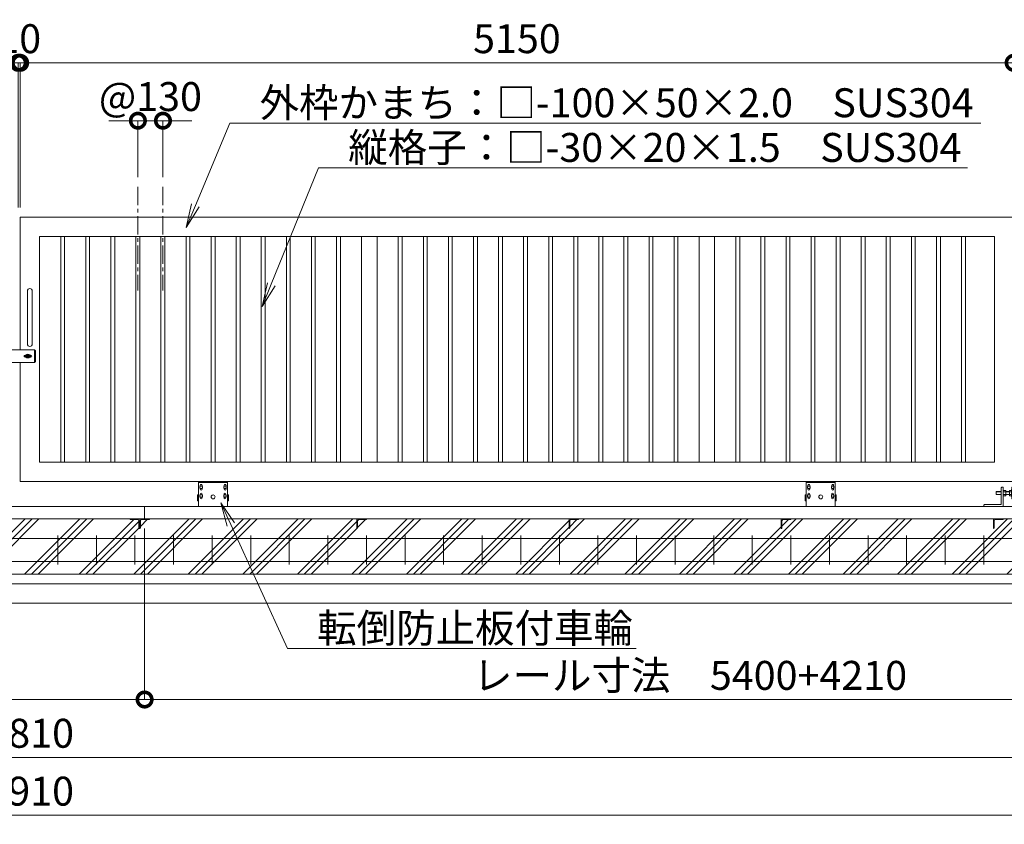
# Model space of a CAD drawing. Extents: x -1410 to 19590, y -1186 to 13664.
# Drawn here: x 11371 to 16475, y 6275 to 10445 of the extents above; entities that cross this region are included whole.
import ezdxf
from ezdxf import colors
from ezdxf.entities.mleader import LeaderData, LeaderLine
from ezdxf.math import Vec2, Vec3

# ---------------------------------------------------------------- set-up
doc = ezdxf.new("R2010")
doc.units = 0
doc.header["$MEASUREMENT"] = 0
doc.header["$PDMODE"] = 1
doc.linetypes.add('CENTER', pattern=[50.8, 31.75, -6.35, 6.35, -6.35])
doc.layers.get('0').update_dxf_attribs({"linetype": 'CONTINUOUS'})
doc.layers.get('DefPoints').update_dxf_attribs({"linetype": 'CONTINUOUS'})
for name, color, linetype, lineweight in [('ハッチング', 8, 'CONTINUOUS', 5), ('ボルト・ナット', 8, 'CONTINUOUS', 9), ('基準線', 6, 'CENTER', 18), ('外形線', 7, 'CONTINUOUS', 18), ('寸法線', 3, 'CONTINUOUS', 18), ('文字引出', 4, 'CONTINUOUS', 18), ('細線', 8, 'CONTINUOUS', 5), ('落棒・金具類', 8, 'CONTINUOUS', 9)]:
    doc.layers.add(name, color=color, linetype=linetype, lineweight=lineweight)
doc.styles.get("Standard").update_dxf_attribs({"font": 'TXT.SHX', "bigfont": 'bigfont.shx'})
doc.dimstyles.new('50ベース', dxfattribs={"dimscale": 50, "dimtxt": 3, "dimasz": 3, "dimexe": 0, "dimexo": 1, "dimgap": 1, "dimtad": 3, "dimdec": 1, "dimdsep": 46, "dimtxsty": 'Standard', "dimblk": 'DOTSMALL', "dimcen": 0, "dimclrd": 256, "dimclre": 256, "dimclrt": 7, "dimadec": 3, "dimazin": 2, "dimtfac": 1, "dimtdec": 1, "dimtix": 1, "dimtmove": 2, "dimatfit": 2, "dimldrblk": 'OPEN', "dimfxl": 0, "dimtolj": 1, "dimlwd": -1, "dimlwe": -1, "dimarcsym": 0})

# ---------------------------------------------------------------- blocks, each defined once
blk = doc.blocks.new('車輪100正面')
at = {"layer": 'ボルト・ナット'}
for p, q in [((78336.4, -10565.1), (78342.9, -10561.3)), ((78336.4, -10572.6), (78336.4, -10565.1)), ((78342.9, -10561.3), (78349.4, -10565.1)), ((78349.4, -10565.1), (78349.4, -10572.6)), ((78466.9, -10561.3), (78460.4, -10565.1)), ((78460.4, -10565.1), (78460.4, -10572.6)), ((78473.4, -10565.1), (78466.9, -10561.3)), ((78473.4, -10572.6), (78473.4, -10565.1)), ((78342.9, -10576.3), (78336.4, -10572.6)), ((78336.8, -10610.1), (78343.3, -10606.3)), ((78336.8, -10617.6), (78336.8, -10610.1)), ((78349.4, -10572.6), (78342.9, -10576.3)), ((78343.3, -10606.3), (78349.8, -10610.1)), ((78349.8, -10610.1), (78349.8, -10617.6)), ((78466.6, -10606.3), (78460.1, -10610.1)), ((78460.1, -10610.1), (78460.1, -10617.6)), ((78460.4, -10572.6), (78466.9, -10576.3)), ((78473.1, -10610.1), (78466.6, -10606.3)), ((78466.9, -10576.3), (78473.4, -10572.6)), ((78473.1, -10617.6), (78473.1, -10610.1)), ((78343.3, -10621.3), (78336.8, -10617.6)), ((78349.8, -10617.6), (78343.3, -10621.3)), ((78460.1, -10617.6), (78466.6, -10621.3)), ((78466.6, -10621.3), (78473.1, -10617.6))]:
    blk.add_line(p, q, dxfattribs=at)
for centre in [(78342.9, -10568.8), (78466.9, -10568.8), (78343.3, -10613.8), (78466.6, -10613.8)]:
    blk.add_circle(centre, 6.5, dxfattribs=at)
at = {"layer": '外形線'}
for p, q in [((78329.9, -10668.8), (78329.9, -10538.8)), ((78329.9, -10538.8), (78479.9, -10538.8)), ((78329.9, -10544.8), (78479.9, -10544.8)), ((78337.9, -10564.2), (78337.9, -10558.8)), ((78347.9, -10564.2), (78347.9, -10558.8)), ((78461.9, -10564.2), (78461.9, -10558.8)), ((78471.9, -10564.2), (78471.9, -10558.8)), ((78479.9, -10668.8), (78479.9, -10538.8)), ((78329.9, -10608.8), (78324.9, -10608.8)), ((78324.9, -10638.8), (78324.9, -10608.8)), ((78337.9, -10578.8), (78337.9, -10573.4)), ((78338.3, -10609.2), (78338.3, -10603.8)), ((78347.9, -10578.8), (78347.9, -10573.4)), ((78348.3, -10609.2), (78348.3, -10603.8)), ((78461.6, -10609.2), (78461.6, -10603.8)), ((78461.9, -10578.8), (78461.9, -10573.4)), ((78471.6, -10609.2), (78471.6, -10603.8)), ((78471.9, -10578.8), (78471.9, -10573.4)), ((78479.9, -10608.8), (78484.9, -10608.8)), ((78484.9, -10638.8), (78484.9, -10608.8)), ((78329.9, -10638.8), (78324.9, -10638.8)), ((78338.3, -10623.8), (78338.3, -10618.4)), ((78348.3, -10623.8), (78348.3, -10618.4)), ((78461.6, -10623.8), (78461.6, -10618.4)), ((78471.6, -10623.8), (78471.6, -10618.4)), ((78479.9, -10638.8), (78484.9, -10638.8))]:
    blk.add_line(p, q, dxfattribs=at)
at = {"layer": '外形線', "color": 7, "linetype": 'Continuous'}
blk.add_circle((78404.9, -10618.8), 10, dxfattribs=at)
at = {"layer": '外形線'}
for centre, start, end in [((78342.9, -10558.8), 0, 180), ((78466.9, -10558.8), 0, 180), ((78342.9, -10578.8), 180, 0), ((78343.3, -10603.8), 0, 180), ((78466.6, -10603.8), 0, 180), ((78466.9, -10578.8), 180, 0), ((78343.3, -10623.8), 180, 0), ((78466.6, -10623.8), 180, 0)]:
    blk.add_arc(centre, 5, start, end, dxfattribs=at)
blk = doc.blocks.new('打掛正面')
at = {"layer": '落棒・金具類'}
for p, q in [((22567.4, -16082.9), (22567.4, -16070.9)), ((22747.4, -16070.9), (22567.4, -16070.9)), ((22579.4, -16082.9), (22579.4, -16070.9)), ((22582.4, -16070.9), (22582.4, -16082.9)), ((22747.4, -16070.9), (22752.4, -16075.9)), ((22747.4, -16135.9), (22747.4, -16070.9)), ((22752.4, -16075.9), (22752.4, -16130.9)), ((22567.4, -16082.4), (22567.4, -16095.9)), ((22567.4, -16082.4), (22579.4, -16082.4)), ((22567.4, -16082.9), (22579.4, -16082.9)), ((22567.4, -16095.9), (22579.4, -16095.9)), ((22567.4, -16109.4), (22567.4, -16097.4)), ((22567.4, -16097.4), (22579.4, -16097.4)), ((22567.4, -16109.4), (22579.4, -16109.4)), ((22567.4, -16110.9), (22579.4, -16110.9)), ((22567.4, -16110.9), (22567.4, -16124.4)), ((22567.4, -16135.9), (22567.4, -16123.9)), ((22567.4, -16123.9), (22579.4, -16123.9)), ((22567.4, -16124.4), (22582.4, -16124.4)), ((22582.4, -16082.4), (22579.4, -16082.4)), ((22579.4, -16082.4), (22579.4, -16095.9)), ((22579.4, -16082.9), (22582.4, -16082.9)), ((22579.4, -16095.9), (22582.4, -16095.9)), ((22579.4, -16097.4), (22582.4, -16097.4)), ((22579.4, -16109.4), (22579.4, -16097.4)), ((22579.4, -16109.4), (22582.4, -16109.4)), ((22582.4, -16110.9), (22579.4, -16110.9)), ((22579.4, -16110.9), (22579.4, -16124.4)), ((22579.4, -16123.9), (22582.4, -16123.9)), ((22579.4, -16135.9), (22579.4, -16123.9)), ((22579.4, -16124.4), (22582.4, -16124.4)), ((22582.4, -16095.9), (22582.4, -16110.9)), ((22582.4, -16123.9), (22582.4, -16135.9)), ((22697.4, -16098.4), (22703.7, -16098.4)), ((22697.4, -16108.4), (22703.7, -16108.4)), ((22698.4, -16105.4), (22698.4, -16101.4)), ((22698.4, -16101.4), (22726.4, -16101.4)), ((22698.4, -16105.4), (22726.4, -16105.4)), ((22721, -16098.4), (22727.4, -16098.4)), ((22721, -16108.4), (22727.4, -16108.4)), ((22726.4, -16105.4), (22726.4, -16101.4)), ((22567.4, -16135.9), (22747.4, -16135.9)), ((22752.4, -16130.9), (22747.4, -16135.9))]:
    blk.add_line(p, q, dxfattribs=at)
for centre, radius, start, end in [((22697.4, -16103.4), 5, 90, 270), ((22712.4, -16103.4), 10, 30, 150), ((22712.4, -16103.4), 10, 210, 330), ((22712.4, -16103.4), 6, 19.4712, 160.5288), ((22712.4, -16103.4), 6, 199.4712, 340.5288), ((22727.4, -16103.4), 5, 270, 90)]:
    blk.add_arc(centre, radius, start, end, dxfattribs=at)
blk = doc.blocks.new('取手正面')
at = {"layer": '落棒・金具類'}
for p, q in [((22709.9, -15765.9), (22709.9, -16040.9)), ((22734.9, -15765.9), (22734.9, -16040.9))]:
    blk.add_line(p, q, dxfattribs=at)
for centre, start, end in [((22722.4, -15765.9), 0, 180), ((22722.4, -16040.9), 180, 0)]:
    blk.add_arc(centre, 12.5, start, end, dxfattribs=at)
blk = doc.blocks.new('全閉時ストッパ130H用')
at = {"layer": 'ボルト・ナット'}
for p, q in [((26732.4, -16775.4), (26731.4, -16776.5)), ((26731.4, -16776.5), (26731.4, -16790.3)), ((26758.4, -16776.5), (26731.4, -16776.5)), ((26731.4, -16790.3), (26732.4, -16791.4)), ((26758.4, -16790.3), (26731.4, -16790.3)), ((26732.4, -16775.4), (26732.4, -16791.4)), ((26758.4, -16775.4), (26732.4, -16775.4)), ((26732.4, -16791.4), (26758.4, -16791.4)), ((26768.4, -16769.5), (26780.3, -16769.5)), ((26768.4, -16776.5), (26780.3, -16776.5)), ((26768.4, -16790.3), (26780.3, -16790.3)), ((26780.3, -16769.5), (26781.4, -16771.4)), ((26781.4, -16795.4), (26781.4, -16771.4)), ((26801.4, -16775.4), (26781.4, -16775.4)), ((26801.4, -16776.5), (26781.4, -16776.5)), ((26801.4, -16790.3), (26781.4, -16790.3)), ((26781.4, -16791.4), (26801.4, -16791.4)), ((26801.4, -16769.5), (26801.4, -16797.3)), ((26810, -16769.5), (26801.4, -16769.5)), ((26810, -16776.5), (26801.4, -16776.5)), ((26810, -16790.3), (26801.4, -16790.3)), ((26810.7, -16770.9), (26810, -16769.5)), ((26768.4, -16797.3), (26780.3, -16797.3)), ((26780.3, -16797.3), (26781.4, -16795.4)), ((26801.4, -16797.3), (26810, -16797.3)), ((26810, -16797.3), (26810.7, -16796))]:
    blk.add_line(p, q, dxfattribs=at)
for centre, radius, start, end in [((26775.2, -16773), 6.13, 325.5615, 25.5615), ((26758.5, -16783.4), 22.9, 342.383, 17.617), ((26775.2, -16793.8), 6.13, 325.5615, 34.4385), ((26806.7, -16773.2), 4.66, 314.3672, 30), ((26793.7, -16783.4), 17.7, 337.0609, 22.9391), ((26806.7, -16793.6), 4.66, 330, 45.6328)]:
    blk.add_arc(centre, radius, start, end, dxfattribs=at)
at = {"layer": '落棒・金具類'}
for p, q in [((26758.4, -16756.4), (26758.4, -16843.4)), ((26768.4, -16753.4), (26761.4, -16753.4)), ((26768.4, -16853.4), (26768.4, -16753.4)), ((26812.4, -16765.4), (26811.4, -16765.4)), ((26811.4, -16765.4), (26811.4, -16801.4)), ((26812.4, -16810.4), (26812.4, -16756.4)), ((26815.4, -16753.4), (26823.4, -16753.4)), ((26823.4, -16753.4), (26823.4, -16813.4)), ((26823.4, -16755.4), (26828.4, -16755.4)), ((26811.4, -16801.4), (26812.4, -16801.4)), ((26815.4, -16813.4), (26823.4, -16813.4)), ((26823.4, -16811.4), (26828.4, -16811.4)), ((26668.4, -16846.4), (26668.4, -16853.4)), ((26758.4, -16843.4), (26671.4, -16843.4))]:
    blk.add_line(p, q, dxfattribs=at)
for centre, start, end in [((26761.4, -16756.4), 90, 180), ((26815.4, -16756.4), 90, 180), ((26815.4, -16810.4), 180, 270), ((26671.4, -16846.4), 90, 180)]:
    blk.add_arc(centre, 3, start, end, dxfattribs=at)
blk = doc.blocks.new('_DotSmall')
at = {"layer": '寸法線', "color": 0, "const_width": 0.5}
blk.add_lwpolyline([(-0.0625, 0, 1), (0.0625, 0, 1)], format="xyb", close=True, dxfattribs=at)
blk = doc.blocks.new('*D21')
at = {"layer": 'DefPoints', "color": 0}
for p in [(12114, 9921.7), (11984, 9579.6), (12114, 9579.6)]:
    blk.add_point(p, dxfattribs=at)
at = {"layer": '寸法線'}
for p, q in [((11984, 9921.7), (11834, 9921.7)), ((11984, 9629.6), (11984, 9921.7)), ((11984, 9921.7), (12114, 9921.7)), ((12114, 9629.6), (12114, 9921.7)), ((12114, 9921.7), (12264, 9921.7))]:
    blk.add_line(p, q, dxfattribs=at)
at = {"layer": '寸法線', "xscale": 150, "yscale": 150, "zscale": 150}
blk.add_blockref('_DotSmall', (11984, 9921.7), dxfattribs=at)
at = {"layer": '寸法線', "xscale": 150, "yscale": 150, "zscale": 150, "rotation": 180}
blk.add_blockref('_DotSmall', (12114, 9921.7), dxfattribs=at)
at = {"layer": '寸法線', "color": 7, "insert": (12049, 10046.7), "char_height": 150, "attachment_point": 5}
blk.add_mtext('\\A1;@130', dxfattribs=at)
blk = doc.blocks.new('_OPEN')
at = {"color": 0, "linetype": 'ByBlock'}
for p, q in [((-1, 0.167), (0, 0)), ((0, 0), (-1, -0.167)), ((0, 0), (-1, 0))]:
    blk.add_line(p, q, dxfattribs=at)
blk = doc.blocks.new('*D22')
at = {"layer": 'DefPoints', "color": 0}
for p in [(11363.9, 10221.7), (6213.9, 9421.7), (11363.9, 9421.7)]:
    blk.add_point(p, dxfattribs=at)
at = {"layer": '寸法線'}
for p, q in [((6213.9, 9471.7), (6213.9, 10221.7)), ((6213.9, 10221.7), (11363.9, 10221.7)), ((11363.9, 9471.7), (11363.9, 10221.7))]:
    blk.add_line(p, q, dxfattribs=at)
at = {"layer": '寸法線', "xscale": 150, "yscale": 150, "zscale": 150, "rotation": 180}
blk.add_blockref('_DotSmall', (6213.9, 10221.7), dxfattribs=at)
at = {"layer": '寸法線', "xscale": 150, "yscale": 150, "zscale": 150}
blk.add_blockref('_DotSmall', (11363.9, 10221.7), dxfattribs=at)
at = {"layer": '寸法線', "color": 7, "insert": (8788.9, 10346.7), "char_height": 150, "attachment_point": 5}
blk.add_mtext('\\A1;5150', dxfattribs=at)
blk = doc.blocks.new('*D23')
at = {"layer": 'DefPoints', "color": 0}
for p in [(11373.9, 10221.7), (11363.9, 9421.7), (11373.9, 9421.7)]:
    blk.add_point(p, dxfattribs=at)
at = {"layer": '寸法線'}
for p, q in [((11363.9, 10221.7), (11213.9, 10221.7)), ((11363.9, 9471.7), (11363.9, 10221.7)), ((11363.9, 10221.7), (11373.9, 10221.7)), ((11373.9, 9471.7), (11373.9, 10221.7)), ((11373.9, 10221.7), (11523.9, 10221.7))]:
    blk.add_line(p, q, dxfattribs=at)
at = {"layer": '寸法線', "xscale": 150, "yscale": 150, "zscale": 150}
blk.add_blockref('_DotSmall', (11363.9, 10221.7), dxfattribs=at)
at = {"layer": '寸法線', "xscale": 150, "yscale": 150, "zscale": 150, "rotation": 180}
blk.add_blockref('_DotSmall', (11373.9, 10221.7), dxfattribs=at)
at = {"layer": '寸法線', "color": 7, "insert": (11368.9, 10346.7), "char_height": 150, "attachment_point": 5}
blk.add_mtext('\\A1;10', dxfattribs=at)
blk = doc.blocks.new('*D24')
at = {"layer": 'DefPoints', "color": 0}
for p in [(16523.9, 10221.7), (11373.9, 9421.7), (16523.9, 9421.7)]:
    blk.add_point(p, dxfattribs=at)
at = {"layer": '寸法線'}
for p, q in [((11373.9, 9471.7), (11373.9, 10221.7)), ((11373.9, 10221.7), (16523.9, 10221.7)), ((16523.9, 9471.7), (16523.9, 10221.7))]:
    blk.add_line(p, q, dxfattribs=at)
at = {"layer": '寸法線', "xscale": 150, "yscale": 150, "zscale": 150, "rotation": 180}
blk.add_blockref('_DotSmall', (11373.9, 10221.7), dxfattribs=at)
at = {"layer": '寸法線', "xscale": 150, "yscale": 150, "zscale": 150}
blk.add_blockref('_DotSmall', (16523.9, 10221.7), dxfattribs=at)
at = {"layer": '寸法線', "color": 7, "insert": (13948.9, 10346.7), "char_height": 150, "attachment_point": 5}
blk.add_mtext('\\A1;5150', dxfattribs=at)
blk = doc.blocks.new('*D36')
at = {"layer": 'DefPoints', "color": 0}
for p in [(4863.9, 7571.7), (17873.9, 7571.7), (17873.9, 6621.7)]:
    blk.add_point(p, dxfattribs=at)
at = {"layer": '寸法線'}
for p, q in [((4863.9, 7521.7), (4863.9, 6621.7)), ((17873.9, 7521.7), (17873.9, 6621.7)), ((4863.9, 6621.7), (17873.9, 6621.7))]:
    blk.add_line(p, q, dxfattribs=at)
at = {"layer": '寸法線', "xscale": 150, "yscale": 150, "zscale": 150, "rotation": 180}
blk.add_blockref('_DotSmall', (4863.9, 6621.7), dxfattribs=at)
at = {"layer": '寸法線', "xscale": 150, "yscale": 150, "zscale": 150}
blk.add_blockref('_DotSmall', (17873.9, 6621.7), dxfattribs=at)
at = {"layer": '寸法線', "color": 7, "insert": (11368.9, 6746.7), "char_height": 150, "attachment_point": 5}
blk.add_mtext('\\A1;20810', dxfattribs=at)
blk = doc.blocks.new('*D37')
at = {"layer": 'DefPoints', "color": 0}
for p in [(4813.9, 7421.7), (17923.9, 7421.7), (17923.9, 6321.7)]:
    blk.add_point(p, dxfattribs=at)
at = {"layer": '寸法線'}
for p, q in [((4813.9, 7371.7), (4813.9, 6321.7)), ((17923.9, 7371.7), (17923.9, 6321.7)), ((4813.9, 6321.7), (17923.9, 6321.7))]:
    blk.add_line(p, q, dxfattribs=at)
at = {"layer": '寸法線', "xscale": 150, "yscale": 150, "zscale": 150, "rotation": 180}
blk.add_blockref('_DotSmall', (4813.9, 6321.7), dxfattribs=at)
at = {"layer": '寸法線', "xscale": 150, "yscale": 150, "zscale": 150}
blk.add_blockref('_DotSmall', (17923.9, 6321.7), dxfattribs=at)
at = {"layer": '寸法線', "color": 7, "insert": (11368.9, 6446.7), "char_height": 150, "attachment_point": 5}
blk.add_mtext('\\A1;20910', dxfattribs=at)
blk = doc.blocks.new('*D40')
at = {"layer": 'DefPoints', "color": 0}
for p in [(6618.9, 7858.2), (12018.9, 7858.2), (12018.9, 6921.7)]:
    blk.add_point(p, dxfattribs=at)
at = {"layer": '寸法線'}
for p, q in [((6618.9, 7808.2), (6618.9, 6921.7)), ((12018.9, 7808.2), (12018.9, 6921.7)), ((6618.9, 6921.7), (12018.9, 6921.7))]:
    blk.add_line(p, q, dxfattribs=at)
at = {"layer": '寸法線', "xscale": 150, "yscale": 150, "zscale": 150, "rotation": 180}
blk.add_blockref('_DotSmall', (6618.9, 6921.7), dxfattribs=at)
at = {"layer": '寸法線', "xscale": 150, "yscale": 150, "zscale": 150}
blk.add_blockref('_DotSmall', (12018.9, 6921.7), dxfattribs=at)
at = {"layer": '寸法線', "color": 7, "insert": (9318.9, 7046.7), "char_height": 150, "attachment_point": 5}
blk.add_mtext('\\A1;レール寸法\u30005400', dxfattribs=at)
blk = doc.blocks.new('*D42')
at = {"layer": 'DefPoints', "color": 0}
for p in [(12018.9, 7858.2), (17673.9, 7808.2), (17673.9, 6921.7)]:
    blk.add_point(p, dxfattribs=at)
at = {"layer": '寸法線'}
for p, q in [((12018.9, 7808.2), (12018.9, 6921.7)), ((17673.9, 7758.2), (17673.9, 6921.7)), ((12018.9, 6921.7), (17673.9, 6921.7))]:
    blk.add_line(p, q, dxfattribs=at)
at = {"layer": '寸法線', "xscale": 150, "yscale": 150, "zscale": 150, "rotation": 180}
blk.add_blockref('_DotSmall', (12018.9, 6921.7), dxfattribs=at)
at = {"layer": '寸法線', "xscale": 150, "yscale": 150, "zscale": 150}
blk.add_blockref('_DotSmall', (17673.9, 6921.7), dxfattribs=at)
at = {"layer": '寸法線', "color": 7, "insert": (14846.4, 7046.7), "char_height": 150, "attachment_point": 5}
blk.add_mtext('\\A1;レール寸法\u30005400+4210', dxfattribs=at)
blk = doc.blocks.new('枕木')
at = {"layer": '外形線', "lineweight": -2, "extrusion": (1, 0, 0)}
for points, elevation in [([(-40276.9, 0), (-40226.9, 0)], -6536.7), ([(-40276.9, 0), (-40226.9, 0)], -6536.7), ([(-40237.4, 0), (-40273.9, 0)], -6532.7), ([(-40226.9, 0), (-40227.9, 0)], -6486.7)]:
    blk.add_lwpolyline(points, dxfattribs=dict(at, elevation=elevation))
at = {"layer": '外形線', "lineweight": -2, "extrusion": (0, 1, 0)}
for points, elevation in [([(6489.7, 0), (6526.2, 0)], -40230.9), ([(6535.7, 0), (6536.7, 0)], -40276.9)]:
    blk.add_lwpolyline(points, dxfattribs=dict(at, elevation=elevation))
at = {"layer": '外形線', "lineweight": -2}
for centre, radius, start, end in [((-6526.2, -40237.4), 6.5, 90, 180), ((-6489.7, -40227.9), 3, 270, 0), ((-6535.7, -40273.9), 3, 270, 0)]:
    blk.add_arc(centre, radius, start, end, dxfattribs=at)

msp = doc.modelspace()

# ---------------------------------------------------------------- hatches: boundary and pattern name
at = {"layer": 'ハッチング'}
h = msp.add_hatch(dxfattribs=at)
h.set_pattern_fill('PLAST', color=256, scale=800, angle=45)
h.set_pattern_definition([(45, (34.45, 98.4), (-141.4214, 141.4214), []), (45, (16.78, 116.09), (-141.4214, 141.4214), []), (45, (-0.9, 133.76), (-141.4214, 141.4214), [])])
h.paths.add_polyline_path([(5613.87, 7858.24), (5113.87, 7858.24), (5113.87, 7857.24, -0.4142136), (5110.87, 7854.24), (5074.37, 7854.24, 0.4142136), (5067.87, 7847.74), (5067.87, 7811.24, -0.4142136), (5064.87, 7808.24), (5063.87, 7808.24), (5063.87, 7808.24), (5059.87, 7808.24), (5013.87, 7808.24), (5013.87, 7921.74), (4863.87, 7921.74), (4863.87, 7571.74), (5613.87, 7571.74)])
h.paths.add_polyline_path([(6593.87, 7808.24), (6592.87, 7808.24, -0.4142136), (6589.87, 7811.24), (6589.87, 7847.74, 0.4142136), (6583.37, 7854.24), (6546.87, 7854.24, -0.4142136), (6543.87, 7857.24), (6543.87, 7858.24), (5727.19, 7858.24), (5727.19, 7571.74), (6593.87, 7571.74)])
h.paths.add_polyline_path([(7718.87, 7858.24), (6643.87, 7858.24), (6643.87, 7857.24, -0.4142136), (6640.87, 7854.24), (6604.37, 7854.24, 0.4142136), (6597.87, 7847.74), (6597.87, 7811.24, -0.4142136), (6594.87, 7808.24), (6593.87, 7808.24), (6593.87, 7571.74), (7718.87, 7571.74)])
h.paths.add_polyline_path([(8818.87, 7858.24), (7768.87, 7858.24), (7768.87, 7857.24, -0.4142136), (7765.87, 7854.24), (7729.37, 7854.24, 0.4142136), (7722.87, 7847.74), (7722.87, 7811.24, -0.4142136), (7719.87, 7808.24), (7718.87, 7808.24), (7718.87, 7571.74), (8818.87, 7571.74)])
h.paths.add_polyline_path([(9918.87, 7858.24), (8868.87, 7858.24), (8868.87, 7857.24, -0.4142136), (8865.87, 7854.24), (8829.37, 7854.24, 0.4142136), (8822.87, 7847.74), (8822.87, 7811.24, -0.4142136), (8819.87, 7808.24), (8818.87, 7808.24), (8818.87, 7571.74), (9918.87, 7571.74)])
h.paths.add_polyline_path([(11018.87, 7858.24), (9968.87, 7858.24), (9968.87, 7857.24, -0.4142136), (9965.87, 7854.24), (9929.37, 7854.24, 0.4142136), (9922.87, 7847.74), (9922.87, 7811.24, -0.4142136), (9919.87, 7808.24), (9918.87, 7808.24), (9918.87, 7571.74), (11018.87, 7571.74)])
h.paths.add_polyline_path([(11993.87, 7808.24), (11992.87, 7808.24, -0.4142136), (11989.87, 7811.24), (11989.87, 7847.74, 0.4142136), (11983.37, 7854.24), (11946.87, 7854.24, -0.4142136), (11943.87, 7857.24), (11943.87, 7858.24), (11068.87, 7858.24), (11068.87, 7857.24, -0.4142136), (11065.87, 7854.24), (11029.37, 7854.24, 0.4142136), (11022.87, 7847.74), (11022.87, 7811.24, -0.4142136), (11019.87, 7808.24), (11018.87, 7808.24), (11018.87, 7571.74), (11993.87, 7571.74)])
h.paths.add_polyline_path([(13118.87, 7858.24), (12043.87, 7858.24), (12043.87, 7857.24, -0.4142136), (12040.87, 7854.24), (12004.37, 7854.24, 0.4142136), (11997.87, 7847.74), (11997.87, 7811.24, -0.4142136), (11994.87, 7808.24), (11993.87, 7808.24), (11993.87, 7571.74), (13118.87, 7571.74)])
h.paths.add_polyline_path([(14218.87, 7858.24), (13168.87, 7858.24), (13168.87, 7857.24, -0.4142136), (13165.87, 7854.24), (13129.37, 7854.24, 0.4142136), (13122.87, 7847.74), (13122.87, 7811.24, -0.4142136), (13119.87, 7808.24), (13118.87, 7808.24), (13118.87, 7571.74), (14218.87, 7571.74)])
h.paths.add_polyline_path([(15318.87, 7858.24), (14268.87, 7858.24), (14268.87, 7857.24, -0.4142136), (14265.87, 7854.24), (14229.37, 7854.24, 0.4142136), (14222.87, 7847.74), (14222.87, 7811.24, -0.4142136), (14219.87, 7808.24), (14218.87, 7808.24), (14218.87, 7571.74), (15318.87, 7571.74)])
h.paths.add_polyline_path([(16418.87, 7858.24), (15368.87, 7858.24), (15368.87, 7857.24, -0.4142136), (15365.87, 7854.24), (15329.37, 7854.24, 0.4142136), (15322.87, 7847.74), (15322.87, 7811.24, -0.4142136), (15319.87, 7808.24), (15318.87, 7808.24), (15318.87, 7571.74), (16418.87, 7571.74)])
h.paths.add_polyline_path([(17010.54, 7858.24), (16468.87, 7858.24), (16468.87, 7857.24, -0.4142136), (16465.87, 7854.24), (16429.37, 7854.24, 0.4142136), (16422.87, 7847.74), (16422.87, 7811.24, -0.4142136), (16419.87, 7808.24), (16418.87, 7808.24), (16418.87, 7571.74), (17010.54, 7571.74)])
h.paths.add_polyline_path([(17873.87, 7921.74), (17723.87, 7921.74), (17723.87, 7808.24), (17672.87, 7808.24, -0.4142136), (17669.87, 7811.24), (17669.87, 7847.74, 0.4142136), (17663.37, 7854.24), (17626.87, 7854.24, -0.4142136), (17623.87, 7857.24), (17623.87, 7858.24), (17123.86, 7858.24), (17123.86, 7571.74), (17873.87, 7571.74)])

# ---------------------------------------------------------------- linework, layer by layer
at = {"layer": '基準線', "ltscale": 3}
for p, q in [((11983.96, 9579.65), (11983.96, 9041.27)), ((12113.96, 9579.65), (12113.96, 9041.27))]:
    msp.add_line(p, q, dxfattribs=at)
at = {"layer": '外形線'}
for p, q in [((11583.87, 8151.75), (11583.87, 9321.74)), ((11603.87, 8151.75), (11603.87, 9321.74)), ((11713.87, 8151.75), (11713.87, 9321.74)), ((11733.87, 8151.75), (11733.87, 9321.74)), ((11843.87, 8151.75), (11843.87, 9321.74)), ((11863.87, 8151.75), (11863.87, 9321.74)), ((11973.87, 8151.75), (11973.87, 9321.74)), ((11993.87, 8151.75), (11993.87, 9321.74)), ((12103.87, 8151.75), (12103.87, 9321.74)), ((12123.87, 8151.75), (12123.87, 9321.74)), ((12233.87, 8151.75), (12233.87, 9321.74)), ((12253.87, 8151.75), (12253.87, 9321.74)), ((12363.87, 8151.75), (12363.87, 9321.74)), ((12383.87, 8151.75), (12383.87, 9321.74)), ((12493.87, 8151.75), (12493.87, 9321.74)), ((12513.87, 8151.75), (12513.87, 9321.74)), ((12623.87, 8151.75), (12623.87, 9321.74)), ((12643.87, 8151.75), (12643.87, 9321.74)), ((12753.87, 8151.75), (12753.87, 9321.74)), ((12773.87, 8151.75), (12773.87, 9321.74)), ((12883.87, 8151.75), (12883.87, 9321.74)), ((12903.87, 8151.75), (12903.87, 9321.74)), ((13013.87, 8151.75), (13013.87, 9321.74)), ((13033.87, 8151.75), (13033.87, 9321.74)), ((13143.87, 9321.74), (13143.87, 8151.75)), ((13223.87, 9321.74), (13223.87, 8151.75)), ((13333.87, 8151.75), (13333.87, 9321.74)), ((13353.87, 8151.75), (13353.87, 9321.74)), ((13463.87, 8151.75), (13463.87, 9321.74)), ((13483.87, 8151.75), (13483.87, 9321.74)), ((13593.87, 8151.75), (13593.87, 9321.74)), ((13613.87, 8151.75), (13613.87, 9321.74)), ((13723.87, 8151.75), (13723.87, 9321.74)), ((13743.87, 8151.75), (13743.87, 9321.74)), ((13853.87, 8151.75), (13853.87, 9321.74)), ((13873.87, 8151.75), (13873.87, 9321.74)), ((13983.87, 8151.75), (13983.87, 9321.74)), ((14003.87, 8151.75), (14003.87, 9321.74)), ((14113.87, 8151.75), (14113.87, 9321.74)), ((14133.87, 8151.75), (14133.87, 9321.74)), ((14243.87, 8151.75), (14243.87, 9321.74)), ((14263.87, 8151.75), (14263.87, 9321.74)), ((14373.87, 8151.75), (14373.87, 9321.74)), ((14393.87, 8151.75), (14393.87, 9321.74)), ((14503.87, 8151.75), (14503.87, 9321.74)), ((14523.87, 8151.75), (14523.87, 9321.74)), ((14633.87, 8151.75), (14633.87, 9321.74)), ((14653.87, 8151.75), (14653.87, 9321.74)), ((14763.87, 8151.75), (14763.87, 9321.74)), ((14783.87, 8151.75), (14783.87, 9321.74)), ((14893.87, 9321.74), (14893.87, 8151.75)), ((14973.87, 9321.74), (14973.87, 8151.75)), ((15083.87, 8151.75), (15083.87, 9321.74)), ((15103.87, 8151.75), (15103.87, 9321.74)), ((15213.87, 8151.75), (15213.87, 9321.74)), ((15233.87, 8151.75), (15233.87, 9321.74)), ((15343.87, 8151.75), (15343.87, 9321.74)), ((15363.87, 8151.75), (15363.87, 9321.74)), ((15473.87, 8151.75), (15473.87, 9321.74)), ((15493.87, 8151.75), (15493.87, 9321.74)), ((15603.87, 8151.75), (15603.87, 9321.74)), ((15623.87, 8151.75), (15623.87, 9321.74)), ((15733.87, 8151.75), (15733.87, 9321.74)), ((15753.87, 8151.75), (15753.87, 9321.74)), ((15863.87, 8151.75), (15863.87, 9321.74)), ((15883.87, 8151.75), (15883.87, 9321.74)), ((15993.87, 8151.75), (15993.87, 9321.74)), ((16013.87, 8151.75), (16013.87, 9321.74)), ((16123.87, 8151.75), (16123.87, 9321.74)), ((16143.87, 8151.75), (16143.87, 9321.74)), ((16253.87, 8151.75), (16253.87, 9321.74)), ((16273.87, 8151.75), (16273.87, 9321.74)), ((17010.54, 7921.74), (5727.19, 7921.74)), ((12018.87, 7858.24), (12018.87, 7921.74)), ((17010.54, 7858.24), (5727.19, 7858.24))]:
    msp.add_line(p, q, dxfattribs=at)
at = {"layer": '外形線', "color": 2}
for p, q in [((11568.87, 7621.74), (11568.87, 7771.74)), ((11768.87, 7621.74), (11768.87, 7771.74)), ((11968.87, 7621.74), (11968.87, 7771.74)), ((12168.87, 7621.74), (12168.87, 7771.74)), ((12368.87, 7621.74), (12368.87, 7771.74)), ((12568.87, 7621.74), (12568.87, 7771.74)), ((12768.87, 7621.74), (12768.87, 7771.74)), ((12968.87, 7621.74), (12968.87, 7771.74)), ((13168.87, 7621.74), (13168.87, 7771.74)), ((13368.87, 7621.74), (13368.87, 7771.74)), ((13568.87, 7621.74), (13568.87, 7771.74)), ((13768.87, 7621.74), (13768.87, 7771.74)), ((13968.87, 7621.74), (13968.87, 7771.74)), ((14168.87, 7621.74), (14168.87, 7771.74)), ((14368.87, 7621.74), (14368.87, 7771.74)), ((14568.87, 7621.74), (14568.87, 7771.74)), ((14768.87, 7621.74), (14768.87, 7771.74)), ((14968.87, 7621.74), (14968.87, 7771.74)), ((15168.87, 7621.74), (15168.87, 7771.74)), ((15368.87, 7621.74), (15368.87, 7771.74)), ((15568.87, 7621.74), (15568.87, 7771.74)), ((15768.87, 7621.74), (15768.87, 7771.74)), ((15968.87, 7621.74), (15968.87, 7771.74)), ((16168.87, 7621.74), (16168.87, 7771.74)), ((16368.87, 7621.74), (16368.87, 7771.74)), ((5727.19, 7756.74), (17010.54, 7756.74)), ((5727.19, 7636.74), (17010.54, 7636.74))]:
    msp.add_line(p, q, dxfattribs=at)
at = {"layer": '外形線'}
msp.add_lwpolyline([(11373.87, 8669.24), (11373.87, 8051.74), (16523.87, 8051.74), (16523.87, 9421.74), (11373.87, 9421.74), (11373.87, 8734.24)], dxfattribs=at)
msp.add_lwpolyline([(11473.87, 8151.74), (16423.87, 8151.74), (16423.87, 9321.74), (11473.87, 9321.74)], close=True, dxfattribs=at)
at = {"layer": '細線'}
for p, q in [((17010.54, 7571.74), (5727.19, 7571.74)), ((17010.54, 7521.74), (5727.19, 7521.74)), ((17010.54, 7421.74), (5727.19, 7421.74))]:
    msp.add_line(p, q, dxfattribs=at)

# ---------------------------------------------------------------- block references
at = {"layer": '外形線'}
for name, p in [('取手正面', (-11298.49, 24805.15)), ('打掛正面', (-11298.49, 24805.15)), ('枕木', (18530.6, 48085.15)), ('枕木', (19655.6, 48085.15)), ('枕木', (20755.6, 48085.15)), ('枕木', (21855.6, 48085.15)), ('枕木', (22955.6, 48085.15))]:
    msp.add_blockref(name, p, dxfattribs=at)
at = {"layer": '外形線', "xscale": -1}
msp.add_blockref('枕木', (5457.13, 48085.15), dxfattribs=at)
at = {"layer": '寸法線'}
msp.add_blockref('全閉時ストッパ130H用', (-10298.49, 24775.15), dxfattribs=at)
at = {"layer": '文字引出'}
for p in [(-66031.05, 18590.55), (-62881.05, 18590.55)]:
    msp.add_blockref('車輪100正面', p, dxfattribs=at)

# ---------------------------------------------------------------- dimensions: what is measured, and where the dimension line sits
at = {"layer": '寸法線'}
for base, p1, p2, picture, middle in [((11363.87, 10221.74), (6213.87, 9421.74), (11363.87, 9421.74), '*D22', (8788.87, 10346.74)), ((11373.87, 10221.74), (11363.87, 9421.74), (11373.87, 9421.74), '*D23', (11368.87, 10346.74)), ((16523.87, 10221.74), (11373.87, 9421.74), (16523.87, 9421.74), '*D24', (13948.87, 10346.74))]:
    dim = msp.add_linear_dim(base=base, p1=p1, p2=p2, dimstyle='50ベース', dxfattribs=at)
    dim.commit()
    dim.dimension.update_dxf_attribs({"geometry": picture, "text_midpoint": middle})
for base, p1, p2, text, picture, middle in [((12113.96, 9921.74), (11983.96, 9579.65), (12113.96, 9579.65), '@<>', '*D21', (12048.96, 10046.74)), ((12018.87, 6921.74), (6618.87, 7858.24), (12018.87, 7858.24), 'レール寸法\u3000<>', '*D40', (9318.87, 7046.74)), ((17673.87, 6921.74), (12018.87, 7858.24), (17673.87, 7808.24), 'レール寸法\u30005400+4210', '*D42', (14846.37, 7046.74)), ((17873.87, 6621.74), (4863.87, 7571.74), (17873.87, 7571.74), '20810', '*D36', (11368.87, 6746.74)), ((17923.87, 6321.74), (4813.87, 7421.74), (17923.87, 7421.74), '20910', '*D37', (11368.87, 6446.74))]:
    dim = msp.add_linear_dim(base=base, p1=p1, p2=p2, text=text, dimstyle='50ベース', dxfattribs=at)
    dim.commit()
    dim.dimension.update_dxf_attribs({"geometry": picture, "text_midpoint": middle})

# ---------------------------------------------------------------- leaders
at = {"layer": '文字引出'}
ml = msp.add_multileader_mtext('Standard', dxfattribs=at)
ml.set_content('外枠かまち：□-100×50×2.0\u3000SUS304', color=7)
ml.set_leader_properties(color=256, linetype='ByLayer', lineweight=-1)
ml.set_arrow_properties(name='OPEN')
ml.build(insert=Vec2(0, 0))
ml.multileader.update_dxf_attribs({"text_left_attachment_type": 5, "text_right_attachment_type": 5, "dogleg_length": 3, "arrow_head_size": 125, "scale": 50})
ctx = ml.context
ctx.base_point, ctx.scale, ctx.char_height, ctx.arrow_head_size, ctx.landing_gap_size, ctx.plane_origin = Vec3(12610.38, 9909.69), 50, 150, 125, 4.5, Vec3(12245.72, 9391.92)
ctx.left_attachment, ctx.right_attachment = 5, 5
notes = []
notes.append((ctx, [(0, (1, 1, 0), (12460.38, 9909.69), (1, 0), 150, [(0, [(12233.68, 9367.69)], 0, [])])]))
ctx.mtext.insert, ctx.mtext.flow_direction = Vec3(12614.88, 10089.69), 5
ml = msp.add_multileader_mtext('Standard', dxfattribs=at)
ml.set_content('縦格子：□-30×20×1.5\u3000SUS304', color=7)
ml.set_leader_properties(color=256, linetype='ByLayer', lineweight=-1)
ml.set_arrow_properties(name='OPEN')
ml.build(insert=Vec2(0, 0))
ml.multileader.update_dxf_attribs({"text_left_attachment_type": 5, "text_right_attachment_type": 5, "dogleg_length": 3, "arrow_head_size": 125, "scale": 50})
ctx = ml.context
ctx.base_point, ctx.scale, ctx.char_height, ctx.arrow_head_size, ctx.landing_gap_size, ctx.plane_origin = Vec3(13070.11, 9678.02), 50, 150, 125, 4.5, Vec3(12628.74, 8957.99)
ctx.left_attachment, ctx.right_attachment = 5, 5
notes.append((ctx, [(0, (1, 1, 0), (12920.11, 9678.02), (1, 0), 150, [(0, [(12628.74, 8957.99)], 0, [])])]))
ctx.mtext.insert, ctx.mtext.flow_direction = Vec3(13074.61, 9858.02), 5
ml = msp.add_multileader_mtext('Standard', dxfattribs=at)
ml.set_content('転倒防止板付車輪', color=7)
ml.set_leader_properties(color=256, linetype='ByLayer', lineweight=-1)
ml.set_arrow_properties(name='OPEN')
ml.build(insert=Vec2(0, 0))
ml.multileader.update_dxf_attribs({"text_left_attachment_type": 5, "text_right_attachment_type": 5, "dogleg_length": 3, "arrow_head_size": 125, "scale": 50})
ctx = ml.context
ctx.base_point, ctx.scale, ctx.char_height, ctx.arrow_head_size, ctx.landing_gap_size, ctx.plane_origin = Vec3(12908.97, 7186.86), 50, 150, 125, 4.5, Vec3(12413.87, 7941.74)
ctx.left_attachment, ctx.right_attachment = 5, 5
notes.append((ctx, [(0, (1, 1, 0), (12758.97, 7186.86), (1, 0), 150, [(0, [(12413.87, 7941.74)], 0, [])])]))
ctx.mtext.insert, ctx.mtext.flow_direction = Vec3(12913.47, 7366.86), 5
for ctx, leaders in notes:
    for number, flags, end, landing, length, lines in leaders:
        leader = LeaderData()
        leader.index, (leader.has_last_leader_line, leader.has_dogleg_vector, leader.attachment_direction) = number, flags
        leader.last_leader_point, leader.dogleg_vector, leader.dogleg_length = Vec3(end), Vec3(landing), length
        for number, points, colour, breaks in lines:
            line = LeaderLine()
            line.index, line.vertices, line.color, line.breaks = number, Vec3.list(points), colors.encode_raw_color(colour), breaks
            leader.lines.append(line)
        ctx.leaders.append(leader)

doc.saveas('drawing.dxf')
